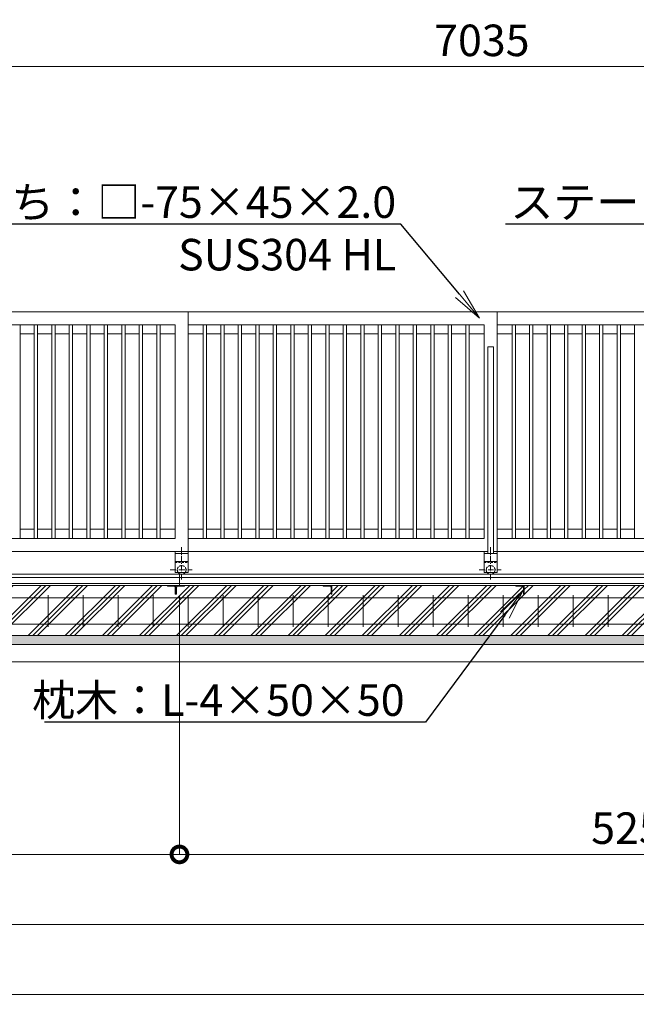
# Model space of a CAD drawing. Extents: x -29 to 25188, y -13 to 17807.
# Drawn here: x 8048 to 11571, y 7740 to 13365 of the extents above; entities that cross this region are included whole.
import ezdxf
from ezdxf import colors
from ezdxf.entities.mleader import LeaderData, LeaderLine
from ezdxf.math import Vec2, Vec3

# ---------------------------------------------------------------- set-up
doc = ezdxf.new("R2010")
doc.units = 0
doc.header["$MEASUREMENT"] = 0
doc.header["$PDMODE"] = 1
doc.linetypes.add('CENTER', pattern=[50.8, 31.75, -6.35, 6.35, -6.35])
doc.linetypes.add('DASHED', pattern=[19.05, 12.7, -6.35])
doc.layers.get('0').update_dxf_attribs({"linetype": 'CONTINUOUS'})
doc.layers.get('DefPoints').update_dxf_attribs({"linetype": 'CONTINUOUS'})
for name, color, linetype, lineweight in [('ハッチング', 8, 'CONTINUOUS', 5), ('基準線', 6, 'CENTER', 18), ('外形線', 7, 'CONTINUOUS', 18), ('寸法線', 3, 'CONTINUOUS', 18), ('文字引出', 4, 'CONTINUOUS', 18), ('細線', 8, 'CONTINUOUS', 5), ('隠れ線', 5, 'DASHED', 18)]:
    doc.layers.add(name, color=color, linetype=linetype, lineweight=lineweight)
doc.styles.get("Standard").update_dxf_attribs({"font": 'TXT.SHX', "bigfont": 'bigfont.shx'})
doc.dimstyles.new('60ベース', dxfattribs={"dimscale": 60, "dimtxt": 3, "dimasz": 3, "dimexe": 0, "dimexo": 1, "dimgap": 1, "dimtad": 3, "dimdec": 1, "dimdsep": 46, "dimtxsty": 'STANDARD', "dimblk": 'DOTSMALL', "dimcen": 0, "dimclrd": 256, "dimclre": 256, "dimclrt": 7, "dimadec": 3, "dimazin": 2, "dimtfac": 1, "dimtdec": 1, "dimtix": 1, "dimtmove": 2, "dimatfit": 2, "dimldrblk": 'OPEN', "dimfxl": 1, "dimtolj": 1, "dimlwd": -1, "dimlwe": -1, "dimarcsym": 0})

# ---------------------------------------------------------------- blocks, each defined once
blk = doc.blocks.new('_DotSmall')
at = {"layer": '寸法線', "color": 0, "const_width": 0.5}
blk.add_lwpolyline([(-0.0625, 0, 1), (0.0625, 0, 1)], format="xyb", close=True, dxfattribs=at)
blk = doc.blocks.new('*D43')
at = {"layer": 'DefPoints', "color": 0, "transparency": 16777216}
for p in [(14206, 13096.5), (7171, 11696.5), (14206, 11696.5)]:
    blk.add_point(p, dxfattribs=at)
at = {"layer": '寸法線', "transparency": 16777216}
for p, q in [((7171, 11756.5), (7171, 13096.5)), ((7171, 13096.5), (14206, 13096.5)), ((14206, 11756.5), (14206, 13096.5))]:
    blk.add_line(p, q, dxfattribs=at)
at = {"layer": '寸法線', "transparency": 16777216, "xscale": 180, "yscale": 180, "zscale": 180, "rotation": 180}
blk.add_blockref('_DotSmall', (7171, 13096.5), dxfattribs=at)
at = {"layer": '寸法線', "transparency": 16777216, "xscale": 180, "yscale": 180, "zscale": 180}
blk.add_blockref('_DotSmall', (14206, 13096.5), dxfattribs=at)
at = {"layer": '寸法線', "color": 7, "transparency": 16777216, "insert": (10688.5, 13246.5), "char_height": 180, "attachment_point": 5}
blk.add_mtext('\\A1;7035', dxfattribs=at)
blk = doc.blocks.new('_OPEN')
at = {"color": 0, "linetype": 'ByBlock'}
for p, q in [((-1, 0.167), (0, 0)), ((0, 0), (-1, -0.167)), ((0, 0), (-1, 0))]:
    blk.add_line(p, q, dxfattribs=at)
blk = doc.blocks.new('*D21')
at = {"layer": 'DefPoints', "color": 0, "transparency": 16777216}
for p in [(4711, 9846.5), (23711, 9846.5), (4711, 8196.5)]:
    blk.add_point(p, dxfattribs=at)
at = {"layer": '寸法線', "transparency": 16777216}
for p, q in [((4711, 9786.5), (4711, 8196.5)), ((23711, 9786.5), (23711, 8196.5)), ((23711, 8196.5), (4711, 8196.5))]:
    blk.add_line(p, q, dxfattribs=at)
at = {"layer": '寸法線', "transparency": 16777216, "xscale": 180, "yscale": 180, "zscale": 180, "rotation": 180}
blk.add_blockref('_DotSmall', (4711, 8196.5), dxfattribs=at)
at = {"layer": '寸法線', "transparency": 16777216, "xscale": 180, "yscale": 180, "zscale": 180}
blk.add_blockref('_DotSmall', (23711, 8196.5), dxfattribs=at)
at = {"layer": '寸法線', "color": 7, "transparency": 16777216, "insert": (14211, 8346.5), "char_height": 180, "attachment_point": 5}
blk.add_mtext('\\A1;19000', dxfattribs=at)
blk = doc.blocks.new('*D22')
at = {"layer": 'DefPoints', "color": 0, "transparency": 16777216}
for p in [(4661, 9696.5), (23761, 9696.5), (4661, 7796.5)]:
    blk.add_point(p, dxfattribs=at)
at = {"layer": '寸法線', "transparency": 16777216}
for p, q in [((4661, 9636.5), (4661, 7796.5)), ((23761, 9636.5), (23761, 7796.5)), ((23761, 7796.5), (4661, 7796.5))]:
    blk.add_line(p, q, dxfattribs=at)
at = {"layer": '寸法線', "transparency": 16777216, "xscale": 180, "yscale": 180, "zscale": 180, "rotation": 180}
blk.add_blockref('_DotSmall', (4661, 7796.5), dxfattribs=at)
at = {"layer": '寸法線', "transparency": 16777216, "xscale": 180, "yscale": 180, "zscale": 180}
blk.add_blockref('_DotSmall', (23761, 7796.5), dxfattribs=at)
at = {"layer": '寸法線', "color": 7, "transparency": 16777216, "insert": (14211, 7946.5), "char_height": 180, "attachment_point": 5}
blk.add_mtext('\\A1;19100', dxfattribs=at)
blk = doc.blocks.new('*D25')
at = {"layer": 'DefPoints', "color": 0, "transparency": 16777216}
for p in [(8961, 10133), (14211, 10133), (8961, 8596.5)]:
    blk.add_point(p, dxfattribs=at)
at = {"layer": '寸法線', "transparency": 16777216}
for p, q in [((8961, 10073), (8961, 8596.5)), ((14211, 10073), (14211, 8596.5)), ((14211, 8596.5), (8961, 8596.5))]:
    blk.add_line(p, q, dxfattribs=at)
at = {"layer": '寸法線', "transparency": 16777216, "xscale": 180, "yscale": 180, "zscale": 180, "rotation": 180}
blk.add_blockref('_DotSmall', (8961, 8596.5), dxfattribs=at)
at = {"layer": '寸法線', "transparency": 16777216, "xscale": 180, "yscale": 180, "zscale": 180}
blk.add_blockref('_DotSmall', (14211, 8596.5), dxfattribs=at)
at = {"layer": '寸法線', "color": 7, "transparency": 16777216, "insert": (11586, 8746.5), "char_height": 180, "attachment_point": 5}
blk.add_mtext('\\A1;5250', dxfattribs=at)
blk = doc.blocks.new('*D26')
at = {"layer": 'DefPoints', "color": 0, "transparency": 16777216}
for p in [(8961, 10133), (4941, 10083), (4941, 8596.5)]:
    blk.add_point(p, dxfattribs=at)
at = {"layer": '寸法線', "transparency": 16777216}
for p, q in [((8961, 10073), (8961, 8596.5)), ((4941, 10023), (4941, 8596.5)), ((8961, 8596.5), (4941, 8596.5))]:
    blk.add_line(p, q, dxfattribs=at)
at = {"layer": '寸法線', "transparency": 16777216, "xscale": 180, "yscale": 180, "zscale": 180, "rotation": 180}
blk.add_blockref('_DotSmall', (4941, 8596.5), dxfattribs=at)
at = {"layer": '寸法線', "transparency": 16777216, "xscale": 180, "yscale": 180, "zscale": 180}
blk.add_blockref('_DotSmall', (8961, 8596.5), dxfattribs=at)
at = {"layer": '寸法線', "color": 7, "transparency": 16777216, "insert": (6951, 8746.5), "char_height": 180, "attachment_point": 5}
blk.add_mtext('\\A1;4020', dxfattribs=at)

msp = doc.modelspace()

# ---------------------------------------------------------------- hatches: boundary and pattern name
at = {"layer": 'ハッチング'}
h = msp.add_hatch(dxfattribs=at)
h.set_pattern_fill('PLAST', color=256, scale=600, angle=45)
h.paths.add_polyline_path([(5641.0000003, 10082.9980006), (5640.0000003, 10082.9980006, -0.4142135624), (5637.0000003, 10085.9980006), (5637.0000003, 10122.4980006, 0.4142135624), (5630.5000003, 10128.9980006), (5594.0000003, 10128.9980006, -0.4142135624), (5591.0000003, 10131.9980006), (5591.0000003, 10132.9980006), (4991.0000003, 10132.9980006), (4991.0000003, 10131.9980006, -0.4142135624), (4988.0000003, 10128.9980006), (4951.5000003, 10128.9980006, 0.4142135624), (4945.0000003, 10122.4980006), (4945.0000003, 10085.9980006, -0.4142135624), (4942.0000003, 10082.9980006), (4941.0000003, 10082.9980006), (4941.0000003, 10132.9980006), (4941.0000003, 10196.5000006), (4711.0000003, 10196.5000006), (4711.0000003, 9846.5000006), (5641.0000003, 9846.5000006)])
h.paths.add_polyline_path([(6741.0000003, 10082.9980006), (6740.0000003, 10082.9980006, -0.4142135624), (6737.0000003, 10085.9980006), (6737.0000003, 10122.4980006, 0.4142135624), (6730.5000003, 10128.9980006), (6694.0000003, 10128.9980006, -0.4142135624), (6691.0000003, 10131.9980006), (6691.0000003, 10132.9980006), (5641.0000003, 10132.9980006), (5641.0000003, 9846.5000006), (6741.0000003, 9846.5000006)])
h.paths.add_polyline_path([(7841.0000003, 10082.9980006), (7840.0000003, 10082.9980006, -0.4142135624), (7837.0000003, 10085.9980006), (7837.0000003, 10122.4980006, 0.4142135624), (7830.5000003, 10128.9980006), (7794.0000003, 10128.9980006, -0.4142135624), (7791.0000003, 10131.9980006), (7791.0000003, 10132.9980006), (6741.0000003, 10132.9980006), (6741.0000003, 9846.5000006), (7841.0000003, 9846.5000006)])
h.paths.add_polyline_path([(8941.0000003, 10082.9980006), (8940.0000003, 10082.9980006, -0.4142135624), (8937.0000003, 10085.9980006), (8937.0000003, 10122.4980006, 0.4142135624), (8930.5000003, 10128.9980006), (8894.0000003, 10128.9980006, -0.4142135624), (8891.0000003, 10131.9980006), (8891.0000003, 10132.9980006), (7841.0000003, 10132.9980006), (7841.0000003, 9846.5000006), (8941.0000003, 9846.5000006)])
h.paths.add_polyline_path([(9831.0000003, 10082.9980006), (9830.0000003, 10082.9980006, -0.4142135624), (9827.0000003, 10085.9980006), (9827.0000003, 10122.4980006, 0.4142135624), (9820.5000003, 10128.9980006), (9784.0000003, 10128.9980006, -0.4142135624), (9781.0000003, 10131.9980006), (9781.0000003, 10132.9980006), (8991.0000003, 10132.9980006), (8991.0000003, 10131.9980006, -0.4142135624), (8988.0000003, 10128.9980006), (8951.5000003, 10128.9980006, 0.4142135624), (8945.0000003, 10122.4980006), (8945.0000003, 10085.9980006, -0.4142135624), (8942.0000003, 10082.9980006), (8941.0000003, 10082.9980006), (8941.0000003, 9846.5000006), (9831.0000003, 9846.5000006)])
h.paths.add_polyline_path([(10931.0000003, 10082.9980006), (10930.0000003, 10082.9980006, -0.4142135624), (10927.0000003, 10085.9980006), (10927.0000003, 10122.4980006, 0.4142135624), (10920.5000003, 10128.9980006), (10884.0000003, 10128.9980006, -0.4142135624), (10881.0000003, 10131.9980006), (10881.0000003, 10132.9980006), (9831.0000003, 10132.9980006), (9831.0000003, 9846.5000006), (10931.0000003, 9846.5000006)])
h.paths.add_polyline_path([(12031.0000003, 10082.9980006), (12030.0000003, 10082.9980006, -0.4142135624), (12027.0000003, 10085.9980006), (12027.0000003, 10122.4980006, 0.4142135624), (12020.5000003, 10128.9980006), (11984.0000003, 10128.9980006, -0.4142135624), (11981.0000003, 10131.9980006), (11981.0000003, 10132.9980006), (10931.0000003, 10132.9980006), (10931.0000003, 9846.5000006), (12031.0000003, 9846.5000006)])
h.paths.add_polyline_path([(13131.0000003, 10082.9980006), (13130.0000003, 10082.9980006, -0.4142135624), (13127.0000003, 10085.9980006), (13127.0000003, 10122.4980006, 0.4142135624), (13120.5000003, 10128.9980006), (13084.0000003, 10128.9980006, -0.4142135624), (13081.0000003, 10131.9980006), (13081.0000003, 10132.9980006), (12031.0000003, 10132.9980006), (12031.0000003, 9846.5000006), (13131.0000003, 9846.5000006)])
h.paths.add_polyline_path([(14231.0000003, 10082.9980006), (14230.0000003, 10082.9980006, -0.4142135624), (14227.0000003, 10085.9980006), (14227.0000003, 10122.4980006, 0.4142135624), (14220.5000003, 10128.9980006), (14184.0000003, 10128.9980006, -0.4142135624), (14181.0000003, 10131.9980006), (14181.0000003, 10132.9980006), (13131.0000003, 10132.9980006), (13131.0000003, 9846.5000006), (14231.0000003, 9846.5000006)])
h.paths.add_polyline_path([(15331.0000003, 10132.9980006), (14281.0000003, 10132.9980006), (14281.0000003, 10131.9980006, -0.4142135624), (14278.0000003, 10128.9980006), (14241.5000003, 10128.9980006, 0.4142135624), (14235.0000003, 10122.4980006), (14235.0000003, 10085.9980006, -0.4142135624), (14232.0000003, 10082.9980006), (14231.0000003, 10082.9980006), (14231.0000003, 9846.5000006), (15331.0000003, 9846.5000006)])
h.paths.add_polyline_path([(16431.0000003, 10132.9980006), (15381.0000003, 10132.9980006), (15381.0000003, 10131.9980006, -0.4142135624), (15378.0000003, 10128.9980006), (15341.5000003, 10128.9980006, 0.4142135624), (15335.0000003, 10122.4980006), (15335.0000003, 10085.9980006, -0.4142135624), (15332.0000003, 10082.9980006), (15331.0000003, 10082.9980006), (15331.0000003, 9846.5000006), (16431.0000003, 9846.5000006)])
h.paths.add_polyline_path([(17531.0000003, 10132.9980006), (16481.0000003, 10132.9980006), (16481.0000003, 10131.9980006, -0.4142135624), (16478.0000003, 10128.9980006), (16441.5000003, 10128.9980006, 0.4142135624), (16435.0000003, 10122.4980006), (16435.0000003, 10085.9980006, -0.4142135624), (16432.0000003, 10082.9980006), (16431.0000003, 10082.9980006), (16431.0000003, 9846.5000006), (17531.0000003, 9846.5000006)])
h.paths.add_polyline_path([(18631.0000003, 10132.9980006), (17581.0000003, 10132.9980006), (17581.0000003, 10131.9980006, -0.4142135624), (17578.0000003, 10128.9980006), (17541.5000003, 10128.9980006, 0.4142135624), (17535.0000003, 10122.4980006), (17535.0000003, 10085.9980006, -0.4142135624), (17532.0000003, 10082.9980006), (17531.0000003, 10082.9980006), (17531.0000003, 9846.5000006), (18631.0000003, 9846.5000006)])
h.paths.add_polyline_path([(19441.0000003, 10082.9980006), (19440.0000003, 10082.9980006, -0.4142135624), (19437.0000003, 10085.9980006), (19437.0000003, 10122.4980006, 0.4142135624), (19430.5000003, 10128.9980006), (19394.0000003, 10128.9980006, -0.4142135624), (19391.0000003, 10131.9980006), (19391.0000003, 10132.9980006), (18681.0000003, 10132.9980006), (18681.0000003, 10131.9980006, -0.4142135624), (18678.0000003, 10128.9980006), (18641.5000003, 10128.9980006, 0.4142135624), (18635.0000003, 10122.4980006), (18635.0000003, 10085.9980006, -0.4142135624), (18632.0000003, 10082.9980006), (18631.0000003, 10082.9980006), (18631.0000003, 9846.5000006), (19441.0000003, 9846.5000006)])
h.paths.add_polyline_path([(20541.0000003, 10132.9980006), (19491.0000003, 10132.9980006), (19491.0000003, 10131.9980006, -0.4142135624), (19488.0000003, 10128.9980006), (19451.5000003, 10128.9980006, 0.4142135624), (19445.0000003, 10122.4980006), (19445.0000003, 10085.9980006, -0.4142135624), (19442.0000003, 10082.9980006), (19441.0000003, 10082.9980006), (19441.0000003, 9846.5000006), (20541.0000003, 9846.5000006)])
h.paths.add_polyline_path([(21641.0000003, 10132.9980006), (20591.0000003, 10132.9980006), (20591.0000003, 10131.9980006, -0.4142135624), (20588.0000003, 10128.9980006), (20551.5000003, 10128.9980006, 0.4142135624), (20545.0000003, 10122.4980006), (20545.0000003, 10085.9980006, -0.4142135624), (20542.0000003, 10082.9980006), (20541.0000003, 10082.9980006), (20541.0000003, 9846.5000006), (21641.0000003, 9846.5000006)])
h.paths.add_polyline_path([(22741.0000003, 10132.9980006), (21691.0000003, 10132.9980006), (21691.0000003, 10131.9980006, -0.4142135624), (21688.0000003, 10128.9980006), (21651.5000003, 10128.9980006, 0.4142135624), (21645.0000003, 10122.4980006), (21645.0000003, 10085.9980006, -0.4142135624), (21642.0000003, 10082.9980006), (21641.0000003, 10082.9980006), (21641.0000003, 9846.5000006), (22741.0000003, 9846.5000006)])
h.paths.add_polyline_path([(23711.0000003, 10196.5000006), (23481.0000003, 10196.5000006), (23481.0000003, 10132.9980006), (23481.0000003, 10082.9980006), (23480.0000003, 10082.9980006, -0.4142135624), (23477.0000003, 10085.9980006), (23477.0000003, 10122.4980006, 0.4142135624), (23470.5000003, 10128.9980006), (23434.0000003, 10128.9980006, -0.4142135624), (23431.0000003, 10131.9980006), (23431.0000003, 10132.9980006), (22791.0000003, 10132.9980006), (22791.0000003, 10131.9980006, -0.4142135624), (22788.0000003, 10128.9980006), (22751.5000003, 10128.9980006, 0.4142135624), (22745.0000003, 10122.4980006), (22745.0000003, 10085.9980006, -0.4142135624), (22742.0000003, 10082.9980006), (22741.0000003, 10082.9980006), (22741.0000003, 9846.5000006), (23711.0000003, 9846.5000006)])
h = msp.add_hatch(dxfattribs=at)
h.set_pattern_fill('AR-SAND', color=256, scale=25)
h.set_pattern_definition([(37.5, (-226891.156, -101467.58), (-1.574834, 48.170594), [0, -38, 0, -42.5, 0, -40.625]), (7.5, (-226891.156, -101467.58), (44.244418, 70.553652), [0, -20.5, 0, -34.25, 0, -13.125]), (327.5, (-226921.906, -101467.58), (77.8535465, 0.1414763), [0, -12.5, 0, -45, 0, -58.75]), (317.5, (-226921.906, -101467.58), (75.153165, 21.941889), [0, -6.25, 0, -29.5, 0, -33.75])])
h.paths.add_polyline_path([(23761.0000003, 9846.5000006), (4661.0000003, 9846.5000006), (4661.0000003, 9796.5000006), (23761.0000003, 9796.5000006)])

# ---------------------------------------------------------------- linework, layer by layer
at = {"layer": '基準線'}
for p, q in [((8973.4995003, 10350.8190006), (8973.4995003, 10163.7060006)), ((10738.5000003, 10350.8190006), (10738.5000003, 10163.7060006)), ((8908.3955003, 10221.5000006), (9033.7265003, 10221.5000006)), ((10673.3960003, 10221.5000006), (10798.7270003, 10221.5000006))]:
    msp.add_line(p, q, dxfattribs=at)
at = {"layer": '外形線'}
for p, q in [((9010.9995003, 11696.5000006), (7170.9990003, 11696.5000006)), ((10775.9990003, 11696.5000006), (9010.9995003, 11696.5000006)), ((9010.9995003, 10326.5000006), (9010.9995003, 11696.5000006)), ((10775.9990003, 10326.5000006), (10775.9990003, 11696.5000006)), ((12541.0005003, 11696.5000006), (10775.9990003, 11696.5000006)), ((8935.9995003, 11621.5010006), (7246.0000003, 11621.5010006)), ((8050.4995003, 10401.4990006), (8050.4995003, 11621.5010006)), ((8131.4995003, 10401.4990006), (8131.4995003, 11621.5010006)), ((8150.4995003, 10401.4990006), (8150.4995003, 11621.5010006)), ((8231.4995003, 10401.4990006), (8231.4995003, 11621.5010006)), ((8250.4995003, 10401.4990006), (8250.4995003, 11621.5010006)), ((8331.4995003, 10401.4990006), (8331.4995003, 11621.5010006)), ((8350.4995003, 10401.4990006), (8350.4995003, 11621.5010006)), ((8431.4995003, 10401.4990006), (8431.4995003, 11621.5010006)), ((8450.4995003, 10401.4990006), (8450.4995003, 11621.5010006)), ((8531.4995003, 10401.4990006), (8531.4995003, 11621.5010006)), ((8550.4995003, 10401.4990006), (8550.4995003, 11621.5010006)), ((8631.4995003, 10401.4990006), (8631.4995003, 11621.5010006)), ((8650.4995003, 10401.4990006), (8650.4995003, 11621.5010006)), ((8731.4995003, 10401.4990006), (8731.4995003, 11621.5010006)), ((8750.4995003, 10401.4990006), (8750.4995003, 11621.5010006)), ((8831.4995003, 10401.4990006), (8831.4995003, 11621.5010006)), ((8850.4995003, 10401.4990006), (8850.4995003, 11621.5010006)), ((8935.9995003, 10401.4990006), (8935.9995003, 11621.5010006)), ((10701.0000003, 11621.5010006), (9010.9995003, 11621.5010006)), ((9096.5000003, 10401.4990006), (9096.5000003, 11621.5010006)), ((9115.5000003, 10401.4990006), (9115.5000003, 11621.5010006)), ((9196.5000003, 10401.4990006), (9196.5000003, 11621.5010006)), ((9215.5000003, 10401.4990006), (9215.5000003, 11621.5010006)), ((9296.5000003, 10401.4990006), (9296.5000003, 11621.5010006)), ((9315.5000003, 10401.4990006), (9315.5000003, 11621.5010006)), ((9396.5000003, 10401.4990006), (9396.5000003, 11621.5010006)), ((9415.5000003, 10401.4990006), (9415.5000003, 11621.5010006)), ((9496.5000003, 10401.4990006), (9496.5000003, 11621.5010006)), ((9515.5000003, 10401.4990006), (9515.5000003, 11621.5010006)), ((9596.5000003, 10401.4990006), (9596.5000003, 11621.5010006)), ((9615.5000003, 10401.4990006), (9615.5000003, 11621.5010006)), ((9696.5000003, 10401.4990006), (9696.5000003, 11621.5010006)), ((9715.5000003, 10401.4990006), (9715.5000003, 11621.5010006)), ((9796.5000003, 10401.4990006), (9796.5000003, 11621.5010006)), ((9815.5000003, 10401.4990006), (9815.5000003, 11621.5010006)), ((9896.5000003, 10401.4990006), (9896.5000003, 11621.5010006)), ((9915.5000003, 10401.4990006), (9915.5000003, 11621.5010006)), ((9996.5000003, 10401.4990006), (9996.5000003, 11621.5010006)), ((10015.5000003, 10401.4990006), (10015.5000003, 11621.5010006)), ((10096.5000003, 10401.4990006), (10096.5000003, 11621.5010006)), ((10115.5000003, 10401.4990006), (10115.5000003, 11621.5010006)), ((10196.5000003, 10401.4990006), (10196.5000003, 11621.5010006)), ((10215.5000003, 10401.4990006), (10215.5000003, 11621.5010006)), ((10296.5000003, 10401.4990006), (10296.5000003, 11621.5010006)), ((10315.5000003, 10401.4990006), (10315.5000003, 11621.5010006)), ((10396.5000003, 10401.4990006), (10396.5000003, 11621.5010006)), ((10415.5000003, 10401.4990006), (10415.5000003, 11621.5010006)), ((10496.5000003, 10401.4990006), (10496.5000003, 11621.5010006)), ((10515.5000003, 10401.4990006), (10515.5000003, 11621.5010006)), ((10596.5000003, 10401.4990006), (10596.5000003, 11621.5010006)), ((10615.5000003, 10401.4990006), (10615.5000003, 11621.5010006)), ((10701.0000003, 10401.4990006), (10701.0000003, 11621.5010006)), ((12466.0005003, 11621.5010006), (10775.9990003, 11621.5010006)), ((10861.5005003, 10401.4990006), (10861.5005003, 11621.5010006)), ((10880.5005003, 10401.4990006), (10880.5005003, 11621.5010006)), ((10961.5005003, 10401.4990006), (10961.5005003, 11621.5010006)), ((10980.5005003, 10401.4990006), (10980.5005003, 11621.5010006)), ((11061.5005003, 10401.4990006), (11061.5005003, 11621.5010006)), ((11080.5005003, 10401.4990006), (11080.5005003, 11621.5010006)), ((11161.5005003, 10401.4990006), (11161.5005003, 11621.5010006)), ((11180.5005003, 10401.4990006), (11180.5005003, 11621.5010006)), ((11261.5005003, 10401.4990006), (11261.5005003, 11621.5010006)), ((11280.5005003, 10401.4990006), (11280.5005003, 11621.5010006)), ((11361.5005003, 10401.4990006), (11361.5005003, 11621.5010006)), ((11380.5005003, 10401.4990006), (11380.5005003, 11621.5010006)), ((11461.5005003, 10401.4990006), (11461.5005003, 11621.5010006)), ((11480.5005003, 10401.4990006), (11480.5005003, 11621.5010006)), ((11561.5005003, 10401.4990006), (11561.5005003, 11621.5010006)), ((8050.4995003, 11569.5010006), (8131.4995003, 11569.5010006)), ((8150.4995003, 11569.5010006), (8231.4995003, 11569.5010006)), ((8250.4995003, 11569.5010006), (8331.4995003, 11569.5010006)), ((8350.4995003, 11569.5010006), (8431.4995003, 11569.5010006)), ((8450.4995003, 11569.5010006), (8531.4995003, 11569.5010006)), ((8550.4995003, 11569.5010006), (8631.4995003, 11569.5010006)), ((8650.4995003, 11569.5010006), (8731.4995003, 11569.5010006)), ((8750.4995003, 11569.5010006), (8831.4995003, 11569.5010006)), ((8850.4995003, 11569.5010006), (8935.9995003, 11569.5010006)), ((9010.9990003, 11569.5010006), (9096.5000003, 11569.5010006)), ((9115.5000003, 11569.5010006), (9196.5000003, 11569.5010006)), ((9215.5000003, 11569.5010006), (9296.5000003, 11569.5010006)), ((9315.5000003, 11569.5010006), (9396.5000003, 11569.5010006)), ((9415.5000003, 11569.5010006), (9496.5000003, 11569.5010006)), ((9515.5000003, 11569.5010006), (9596.5000003, 11569.5010006)), ((9615.5000003, 11569.5010006), (9696.5000003, 11569.5010006)), ((9715.5000003, 11569.5010006), (9796.5000003, 11569.5010006)), ((9815.5000003, 11569.5010006), (9896.5000003, 11569.5010006)), ((9915.5000003, 11569.5010006), (9996.5000003, 11569.5010006)), ((10015.5000003, 11569.5010006), (10096.5000003, 11569.5010006)), ((10115.5000003, 11569.5010006), (10196.5000003, 11569.5010006)), ((10215.5000003, 11569.5010006), (10296.5000003, 11569.5010006)), ((10315.5000003, 11569.5010006), (10396.5000003, 11569.5010006)), ((10415.5000003, 11569.5010006), (10496.5000003, 11569.5010006)), ((10515.5000003, 11569.5010006), (10596.5000003, 11569.5010006)), ((10701.0000003, 11569.5010006), (10615.5000003, 11569.5010006)), ((10775.9990003, 11569.5010006), (10861.5005003, 11569.5010006)), ((10880.5005003, 11569.5010006), (10961.5005003, 11569.5010006)), ((10980.5005003, 11569.5010006), (11061.5005003, 11569.5010006)), ((11080.5005003, 11569.5010006), (11161.5005003, 11569.5010006)), ((11180.5005003, 11569.5010006), (11261.5005003, 11569.5010006)), ((11280.5005003, 11569.5010006), (11361.5005003, 11569.5010006)), ((11380.5005003, 11569.5010006), (11461.5005003, 11569.5010006)), ((11480.5005003, 11569.5010006), (11561.5005003, 11569.5010006)), ((8131.4995003, 10453.4990006), (8050.4995003, 10453.4990006)), ((8231.4995003, 10453.4990006), (8150.4995003, 10453.4990006)), ((8331.4995003, 10453.4990006), (8250.4995003, 10453.4990006)), ((8431.4995003, 10453.4990006), (8350.4995003, 10453.4990006)), ((8531.4995003, 10453.4990006), (8450.4995003, 10453.4990006)), ((8631.4995003, 10453.4990006), (8550.4995003, 10453.4990006)), ((8731.4995003, 10453.4990006), (8650.4995003, 10453.4990006)), ((8831.4995003, 10453.4990006), (8750.4995003, 10453.4990006)), ((8935.9995003, 10453.4990006), (8850.4995003, 10453.4990006)), ((9096.5000003, 10453.4990006), (9010.9990003, 10453.4990006)), ((9196.5000003, 10453.4990006), (9115.5000003, 10453.4990006)), ((9296.5000003, 10453.4990006), (9215.5000003, 10453.4990006)), ((9396.5000003, 10453.4990006), (9315.5000003, 10453.4990006)), ((9496.5000003, 10453.4990006), (9415.5000003, 10453.4990006)), ((9596.5000003, 10453.4990006), (9515.5000003, 10453.4990006)), ((9696.5000003, 10453.4990006), (9615.5000003, 10453.4990006)), ((9796.5000003, 10453.4990006), (9715.5000003, 10453.4990006)), ((9896.5000003, 10453.4990006), (9815.5000003, 10453.4990006)), ((9996.5000003, 10453.4990006), (9915.5000003, 10453.4990006)), ((10096.5000003, 10453.4990006), (10015.5000003, 10453.4990006)), ((10196.5000003, 10453.4990006), (10115.5000003, 10453.4990006)), ((10296.5000003, 10453.4990006), (10215.5000003, 10453.4990006)), ((10396.5000003, 10453.4990006), (10315.5000003, 10453.4990006)), ((10496.5000003, 10453.4990006), (10415.5000003, 10453.4990006)), ((10596.5000003, 10453.4990006), (10515.5000003, 10453.4990006)), ((10701.0000003, 10453.4990006), (10615.5000003, 10453.4990006)), ((10861.5005003, 10453.4990006), (10775.9990003, 10453.4990006)), ((10961.5005003, 10453.4990006), (10880.5005003, 10453.4990006)), ((11061.5005003, 10453.4990006), (10980.5005003, 10453.4990006)), ((11161.5005003, 10453.4990006), (11080.5005003, 10453.4990006)), ((11261.5005003, 10453.4990006), (11180.5005003, 10453.4990006)), ((11361.5005003, 10453.4990006), (11280.5005003, 10453.4990006)), ((11461.5005003, 10453.4990006), (11380.5005003, 10453.4990006)), ((11561.5005003, 10453.4990006), (11480.5005003, 10453.4990006)), ((7246.0000003, 10401.4990006), (8935.9995003, 10401.4990006)), ((10701.0000003, 10401.4990006), (9010.9995003, 10401.4990006)), ((12466.0005003, 10401.4990006), (10775.9990003, 10401.4990006)), ((8935.9995003, 10326.5000006), (7170.9990003, 10326.5000006)), ((8935.9995003, 10326.5000006), (8935.9995003, 10206.5000006)), ((8935.9995003, 10326.5000006), (9010.9995003, 10326.5000006)), ((8935.9995003, 10314.5000006), (9010.9995003, 10314.5000006)), ((10722.4990003, 10326.5000006), (9010.9995003, 10326.5000006)), ((9010.9995003, 10326.5000006), (9010.9995003, 10206.5000006)), ((10701.0000003, 10326.5000006), (10701.0000003, 10206.5000006)), ((10701.0000003, 10314.5000006), (10775.9990003, 10314.5000006)), ((10775.9990003, 10326.5000006), (10754.4990003, 10326.5000006)), ((12487.5005003, 10326.5000006), (10775.9990003, 10326.5000006)), ((10775.9990003, 10326.5000006), (10775.9990003, 10206.5000006)), ((8935.9995003, 10269.4990006), (9010.9995003, 10269.4990006)), ((10701.0000003, 10269.4990006), (10775.9990003, 10269.4990006)), ((4561.0000003, 10196.5000006), (24061.0000003, 10196.5000006)), ((8935.9995003, 10206.5000006), (9010.9995003, 10206.5000006)), ((8961.0000003, 10196.5000006), (8961.0000003, 10132.9980006)), ((10701.0000003, 10206.5000006), (10775.9990003, 10206.5000006)), ((23481.0000003, 10178.9981006), (4941.0000003, 10178.9981006)), ((23481.0000003, 10143.2981006), (4941.0000003, 10143.2981006)), ((4941.0000003, 10132.9980006), (23481.0000003, 10132.9980006))]:
    msp.add_line(p, q, dxfattribs=at)
at = {"layer": '外形線', "color": 2}
for p, q in [((8211.0000003, 10076.5000006), (8211.0000003, 9896.5000006)), ((8411.0000003, 10076.5000006), (8411.0000003, 9896.5000006)), ((8611.0000003, 10076.5000006), (8611.0000003, 9896.5000006)), ((8811.0000003, 10076.5000006), (8811.0000003, 9896.5000006)), ((9011.0000003, 10076.5000006), (9011.0000003, 9896.5000006)), ((9211.0000003, 10076.5000006), (9211.0000003, 9896.5000006)), ((9411.0000003, 10076.5000006), (9411.0000003, 9896.5000006)), ((9611.0000003, 10076.5000006), (9611.0000003, 9896.5000006)), ((9811.0000003, 10076.5000006), (9811.0000003, 9896.5000006)), ((10011.0000003, 10076.5000006), (10011.0000003, 9896.5000006)), ((10211.0000003, 10076.5000006), (10211.0000003, 9896.5000006)), ((10411.0000003, 10076.5000006), (10411.0000003, 9896.5000006)), ((10611.0000003, 10076.5000006), (10611.0000003, 9896.5000006)), ((10811.0000003, 10076.5000006), (10811.0000003, 9896.5000006)), ((11011.0000003, 10076.5000006), (11011.0000003, 9896.5000006)), ((11211.0000003, 10076.5000006), (11211.0000003, 9896.5000006)), ((11411.0000003, 10076.5000006), (11411.0000003, 9896.5000006)), ((4796.0000003, 10061.5000006), (23626.0000003, 10061.5000006)), ((4796.0000003, 9911.5000006), (23626.0000003, 9911.5000006))]:
    msp.add_line(p, q, dxfattribs=at)
at = {"layer": '外形線'}
msp.add_lwpolyline([(10754.4990003, 10314.5000006), (10754.4990003, 11496.5010006), (10722.4990003, 11496.5010006), (10722.4990003, 10314.5000006)], dxfattribs=at)
for points in [[(8941.0000003, 10082.9980006), (8941.0000003, 10132.9980006), (8891.0000003, 10132.9980006), (8891.0000003, 10131.9980006, 0.4142135624), (8894.0000003, 10128.9980006), (8930.5000003, 10128.9980006, -0.4142135624), (8937.0000003, 10122.4980006), (8937.0000003, 10085.9980006, 0.4142135624), (8940.0000003, 10082.9980006)], [(8941.0000003, 10082.9980006), (8941.0000003, 10132.9980006), (8991.0000003, 10132.9980006), (8991.0000003, 10131.9980006, -0.4142135624), (8988.0000003, 10128.9980006), (8951.5000003, 10128.9980006, 0.4142135624), (8945.0000003, 10122.4980006), (8945.0000003, 10085.9980006, -0.4142135624), (8942.0000003, 10082.9980006)], [(9831.0000003, 10082.9980006), (9831.0000003, 10132.9980006), (9781.0000003, 10132.9980006), (9781.0000003, 10131.9980006, 0.4142135624), (9784.0000003, 10128.9980006), (9820.5000003, 10128.9980006, -0.4142135624), (9827.0000003, 10122.4980006), (9827.0000003, 10085.9980006, 0.4142135624), (9830.0000003, 10082.9980006)], [(10931.0000003, 10082.9980006), (10931.0000003, 10132.9980006), (10881.0000003, 10132.9980006), (10881.0000003, 10131.9980006, 0.4142135624), (10884.0000003, 10128.9980006), (10920.5000003, 10128.9980006, -0.4142135624), (10927.0000003, 10122.4980006), (10927.0000003, 10085.9980006, 0.4142135624), (10930.0000003, 10082.9980006)]]:
    msp.add_lwpolyline(points, format="xyb", close=True, dxfattribs=at)
for centre in [(8973.4995003, 10221.5000006), (10738.5000003, 10221.5000006)]:
    msp.add_arc(centre, 25, 216.8699000007, 323.1300999993, dxfattribs=at)
at = {"layer": '寸法線'}
msp.add_line((10550.9990003, 13096.5000006), (9010.9990003, 13096.5000006), dxfattribs=at)
at = {"layer": '細線'}
msp.add_line((4661.0000003, 9796.5000006), (23761.0000003, 9796.5000006), dxfattribs=at)
msp.add_lwpolyline([(23761.0000003, 9846.5000006), (4661.0000003, 9846.5000006), (4661.0000003, 9696.5000006), (23761.0000003, 9696.5000006)], close=True, dxfattribs=at)
at = {"layer": '隠れ線'}
for p, q in [((8935.9995003, 10263.4990006), (9010.9995003, 10263.4990006)), ((10701.0000003, 10263.4990006), (10775.9990003, 10263.4990006))]:
    msp.add_line(p, q, dxfattribs=at)
for centre in [(8973.4995003, 10221.5000006), (10738.5000003, 10221.5000006)]:
    msp.add_arc(centre, 25, 323.1300999993, 216.8699000007, dxfattribs=at)

# ---------------------------------------------------------------- dimensions: what is measured, and where the dimension line sits
at = {"layer": '寸法線'}
for base, p1, p2, picture, middle in [((14206.0000003, 13096.5000006), (7170.9990003, 11696.5000006), (14206.0000003, 11696.5000006), '*D43', (10688.4995003, 13246.5000006)), ((4941.0000003, 8596.5000006), (8961.0000003, 10133.0000006), (4941.0000003, 10082.9980006), '*D26', (6951.0000003, 8746.5000006)), ((8961.0000003, 8596.5000006), (14211.0000003, 10133.0000006), (8961.0000003, 10133.0000006), '*D25', (11586.0000003, 8746.5000006))]:
    dim = msp.add_linear_dim(base=base, p1=p1, p2=p2, angle=180, dimstyle='60ベース', dxfattribs=at)
    dim.commit()
    dim.dimension.update_dxf_attribs({"geometry": picture, "text_midpoint": middle})
for base, p1, p2, picture, middle in [((4711.0000003, 8196.5000006), (23711.0000003, 9846.5000006), (4711.0000003, 9846.5000006), '*D21', (14211.0000003, 8346.5000006)), ((4661.0000003, 7796.5000006), (23761.0000003, 9696.5000006), (4661.0000003, 9696.5000006), '*D22', (14211.0000003, 7946.5000006))]:
    dim = msp.add_linear_dim(base=base, p1=p1, p2=p2, dimstyle='60ベース', dxfattribs=at)
    dim.commit()
    dim.dimension.update_dxf_attribs({"geometry": picture, "text_midpoint": middle})

# ---------------------------------------------------------------- leaders
at = {"layer": '文字引出'}
ml = msp.add_multileader_mtext('Standard', dxfattribs=at)
ml.set_content('上下縦かまち：□-75×45×2.0\\PSUS304 HL', color=7, style='STANDARD')
ml.set_leader_properties()
ml.set_arrow_properties(name='OPEN')
ml.build(insert=Vec2(0, 0))
ml.multileader.update_dxf_attribs({"text_left_attachment_type": 6, "text_right_attachment_type": 6, "dogleg_length": 0.36, "arrow_head_size": 180, "scale": 60})
ctx = ml.context
ctx.base_point, ctx.scale, ctx.char_height, ctx.arrow_head_size, ctx.landing_gap_size, ctx.plane_origin = Vec3(6803.5990003, 12196.5000006), 60, 180, 180, 5.4, Vec3(-89595.8437933, -1186.1167962)
ctx.left_attachment, ctx.right_attachment, ctx.text_align_type = 6, 6, 2
notes = []
notes.append((ctx, [(0, (1, 1, 0), (10225.9990003, 12196.5000006), (-1, 0), 21.6, [(0, [(10675.9990003, 11659.0000006)], 0, [])])]))
ctx.mtext.insert, ctx.mtext.alignment, ctx.mtext.flow_direction = Vec3(10198.9990003, 12412.5000006), 3, 5
ml = msp.add_multileader_mtext('Standard', dxfattribs=at)
ml.set_content('ステー：□-32×32×1.5\\PSUS304 HL', color=7, style='STANDARD')
ml.set_leader_properties()
ml.set_arrow_properties(name='OPEN')
ml.build(insert=Vec2(0, 0))
ml.multileader.update_dxf_attribs({"text_left_attachment_type": 6, "text_right_attachment_type": 6, "dogleg_length": 0.36, "arrow_head_size": 180, "scale": 60})
ctx = ml.context
ctx.base_point, ctx.scale, ctx.char_height, ctx.arrow_head_size, ctx.landing_gap_size, ctx.plane_origin = Vec3(10836.1000003, 12196.5000006), 60, 180, 180, 5.4, Vec3(105737.4897485, 2878.6099495)
ctx.left_attachment, ctx.right_attachment, ctx.text_align_type = 6, 6, 2
notes.append((ctx, [(1, (1, 1, 0), (13568.5000003, 12196.5000006), (-1, 0), 21.6, [(0, [(14168.5000003, 11296.5000006)], 0, [])])]))
ctx.mtext.insert, ctx.mtext.alignment, ctx.mtext.flow_direction = Vec3(13541.5000003, 12412.5000006), 3, 5
ml = msp.add_multileader_mtext('Standard', dxfattribs=at)
ml.set_content('枕木：L-4×50×50', color=7, style='STANDARD')
ml.set_leader_properties()
ml.set_arrow_properties(name='OPEN')
ml.build(insert=Vec2(0, 0))
ml.multileader.update_dxf_attribs({"text_left_attachment_type": 6, "text_right_attachment_type": 6, "dogleg_length": 0.36, "arrow_head_size": 180, "scale": 60})
ctx = ml.context
ctx.base_point, ctx.scale, ctx.char_height, ctx.arrow_head_size, ctx.landing_gap_size, ctx.plane_origin = Vec3(8114.1000003, 9351.9156984), 60, 180, 180, 5.4, Vec3(6556.0954251, 6063.30115)
ctx.left_attachment, ctx.right_attachment = 6, 6
notes.append((ctx, [(1, (1, 1, 0), (10366.5000003, 9351.9156984), (-1, 0), 21.6, [(0, [(10927.0000003, 10108.4136984)], 0, [])])]))
ctx.mtext.insert, ctx.mtext.flow_direction = Vec3(8119.5000003, 9567.9156984), 5
for ctx, leaders in notes:
    for number, flags, end, landing, length, lines in leaders:
        leader = LeaderData()
        leader.index, (leader.has_last_leader_line, leader.has_dogleg_vector, leader.attachment_direction) = number, flags
        leader.last_leader_point, leader.dogleg_vector, leader.dogleg_length = Vec3(end), Vec3(landing), length
        for number, points, colour, breaks in lines:
            line = LeaderLine()
            line.index, line.vertices, line.color, line.breaks = number, Vec3.list(points), colors.encode_raw_color(colour), breaks
            leader.lines.append(line)
        ctx.leaders.append(leader)

doc.saveas('drawing.dxf')
